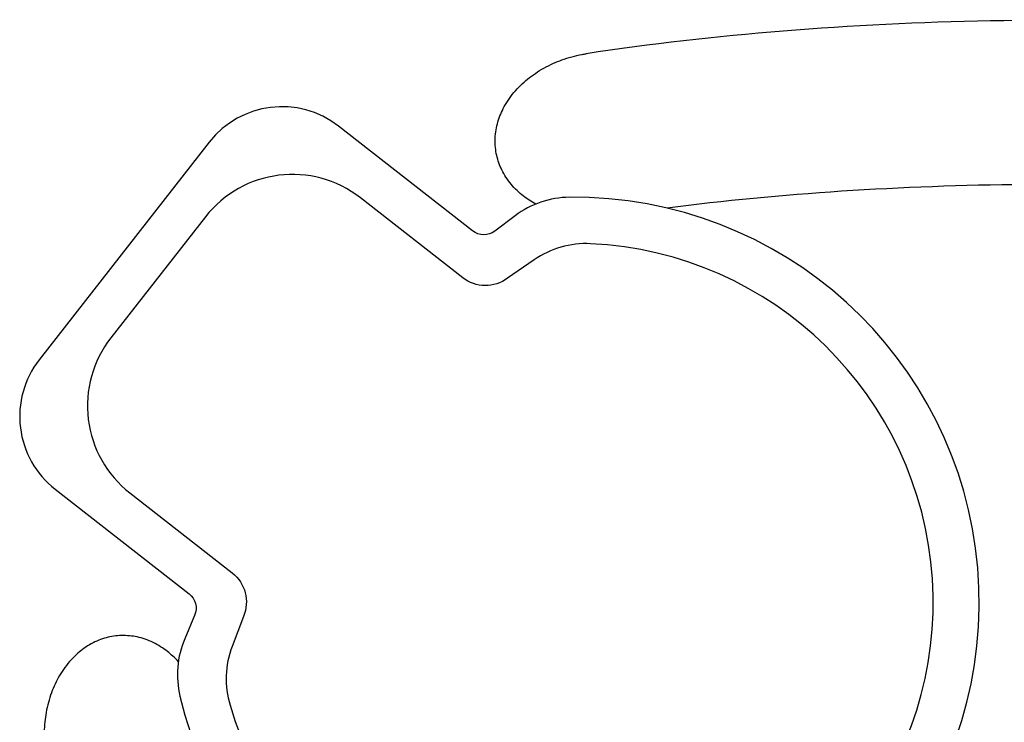
# Model space of a CAD drawing. Units: millimetres. Extents: x 176014 to 218064, y -10065 to 19635.
# Drawn here: x 191437 to 191972, y 12126 to 12508 of the extents above; entities that cross this region are included whole.
import ezdxf

# ---------------------------------------------------------------- set-up
doc = ezdxf.new("R2010")
doc.units = ezdxf.units.MM
doc.header["$LTSCALE"] = 15
doc.layers.add('P001', color=131, linetype='Continuous')

msp = doc.modelspace()

# ---------------------------------------------------------------- linework, layer by layer
at = {"layer": 'P001', "extrusion": (-1.22465e-16, -1, 0)}
for p, q in [((191682.85, 12393.06), (191610.1, 12449.9)), ((191539.91, 12441.28), (191447.56, 12323.08)), ((191677.55, 12367.59), (191622, 12410.99)), ((191537.78, 12400.65), (191486.47, 12334.98)), ((191706.03, 12401.25), (191695.02, 12392.95)), ((191716.27, 12377.3), (191701.9, 12367.37)), ((191456.18, 12252.9), (191528.93, 12196.06)), ((191496.81, 12250.76), (191552.37, 12207.36)), ((191531.98, 12184.27), (191526.6, 12171.58)), ((191558.47, 12183.78), (191552.31, 12167.44))]:
    msp.add_line(p, q, dxfattribs=at)
at = {"layer": 'P001'}
for centre, radius, start, end in [((191579.31, 12410.5), 50, 52, 142), ((191585.06, 12363.71), 60, 52, 142), ((191738.02, 12191.33), 220, 193.361, 90.639), ((191736.12, 12361.32), 50, 90.639, 127), ((191738.02, 12191.33), 195, 196.6402, 87.3598), ((191744.7, 12336.17), 50, 87.3598, 124.656), ((191533.75, 12298.04), 60, 142, 232), ((191486.96, 12292.3), 50, 142, 232), ((191572.62, 12152.04), 50, 157, 193.361), ((191599.09, 12149.81), 50, 159.344, 196.6402)]:
    msp.add_arc(centre, radius, start, end, dxfattribs=at)
at = {"layer": 'P001', "extrusion": (0, 0, -1)}
for centre, radius, start, end in [((-191689.01, 12400.94), 10, 233, 308), ((-191689.87, 12383.35), 20, 233, 308), ((-191540.06, 12191.6), 20, 128, 203), ((-191522.78, 12188.18), 10, 128, 203)]:
    msp.add_arc(centre, radius, start, end, dxfattribs=at)
at = {"layer": 'P001'}
for points, knots in [([(192384.02, 12473.58), (192368.54, 12476.16), (192353.14, 12478.6), (192322.46, 12483.17), (192307.2, 12485.31), (192276.82, 12489.3), (192261.71, 12491.14), (192231.67, 12494.54), (192216.73, 12496.08), (192161.05, 12501.33), (192120.85, 12504.06), (192041.59, 12507.27), (192002.54, 12507.73), (191925.94, 12506.37), (191888.39, 12504.54), (191815.12, 12498.61), (191779.4, 12494.51), (191744.51, 12489.27)], [2.3981549, 2.3981549, 2.3981549, 2.3981549, 2.4181934, 2.4181934, 2.4382451, 2.4382451, 2.4582942, 2.4582942, 2.4783248, 2.4783248, 2.5333747, 2.5333747, 2.5887322, 2.5887322, 2.6440647, 2.6440647, 2.6990397, 2.6990397, 2.6990397, 2.6990397]), ([(191712.8, 12475.49), (191715.41, 12477.61), (191718.46, 12479.69), (191724.88, 12483.26), (191728.26, 12484.76), (191734.81, 12487.13), (191738.61, 12488.2), (191743.16, 12489.05), (191743.84, 12489.17), (191744.51, 12489.27)], [0, 0, 0, 0, 1.008928, 1.008928, 2.017856, 2.017856, 3.098445, 3.098445, 3.286682, 3.286682, 3.286682, 3.286682]), ([(191717.22, 12407.61), (191714.78, 12408.94), (191712.48, 12410.46), (191708.18, 12413.82), (191705.85, 12416), (191702.82, 12419.64), (191701.88, 12420.92), (191700.19, 12423.51), (191699.44, 12424.84), (191697.63, 12428.53), (191696.64, 12431.26), (191695.38, 12436.89), (191695.11, 12439.79), (191695.19, 12443.84), (191695.3, 12445.3), (191695.7, 12448.24), (191696, 12449.73), (191697.16, 12454.13), (191698.29, 12456.98), (191700.31, 12460.93), (191701.18, 12462.41), (191703.12, 12465.34), (191704.19, 12466.78), (191707.64, 12470.91), (191710.25, 12473.41), (191712.8, 12475.49)], [22.363885, 22.363885, 22.363885, 22.363885, 23.129327, 23.129327, 24.00133, 24.00133, 24.437332, 24.437332, 24.873334, 24.873334, 25.67044, 25.67044, 26.467546, 26.467546, 26.886181, 26.886181, 27.304817, 27.304817, 28.142088, 28.142088, 28.636057, 28.636057, 29.130026, 29.130026, 30.117963, 30.117963, 30.117963, 30.117963]), ([(192368.15, 12385.9), (192308.64, 12395.79), (192250.36, 12403.42), (192157.29, 12412.19), (192121.64, 12414.68), (192051.41, 12417.83), (192016.83, 12418.48), (191949.04, 12417.91), (191915.82, 12416.69), (191851, 12412.43), (191819.4, 12409.39), (191788.57, 12405.44)], [2.3986979, 2.3986979, 2.3986979, 2.3986979, 2.4783248, 2.4783248, 2.5290702, 2.5290702, 2.5801044, 2.5801044, 2.6311587, 2.6311587, 2.6819641, 2.6819641, 2.6819641, 2.6819641]), ([(191523.13, 12159.18), (191521.25, 12161.23), (191519.22, 12163.1), (191514.92, 12166.46), (191512.24, 12168.19), (191507.97, 12170.25), (191506.51, 12170.85), (191503.58, 12171.86), (191502.12, 12172.27), (191498.1, 12173.13), (191495.2, 12173.44), (191489.44, 12173.3), (191486.56, 12172.85), (191482.65, 12171.8), (191481.26, 12171.34), (191478.5, 12170.24), (191477.13, 12169.59), (191473.14, 12167.4), (191470.65, 12165.61), (191467.31, 12162.7), (191466.07, 12161.5), (191463.7, 12158.9), (191462.57, 12157.51), (191459.39, 12153.17), (191457.6, 12150.04), (191456.2, 12147.05)], [22.363894, 22.363894, 22.363894, 22.363894, 23.129327, 23.129327, 24.00133, 24.00133, 24.437332, 24.437332, 24.873334, 24.873334, 25.67044, 25.67044, 26.467546, 26.467546, 26.886181, 26.886181, 27.304817, 27.304817, 28.142088, 28.142088, 28.636057, 28.636057, 29.130026, 29.130026, 30.117963, 30.117963, 30.117963, 30.117963]), ([(191456.2, 12147.05), (191454.77, 12144.01), (191453.5, 12140.55), (191451.58, 12133.45), (191450.94, 12129.81), (191450.22, 12122.88), (191450.11, 12118.93), (191450.38, 12114.32), (191450.43, 12113.63), (191450.5, 12112.95)], [0, 0, 0, 0, 1.008928, 1.008928, 2.017856, 2.017856, 3.098445, 3.098445, 3.286682, 3.286682, 3.286682, 3.286682])]:
    msp.add_open_spline(points, degree=3, knots=knots, dxfattribs=at)

doc.saveas('drawing.dxf')
